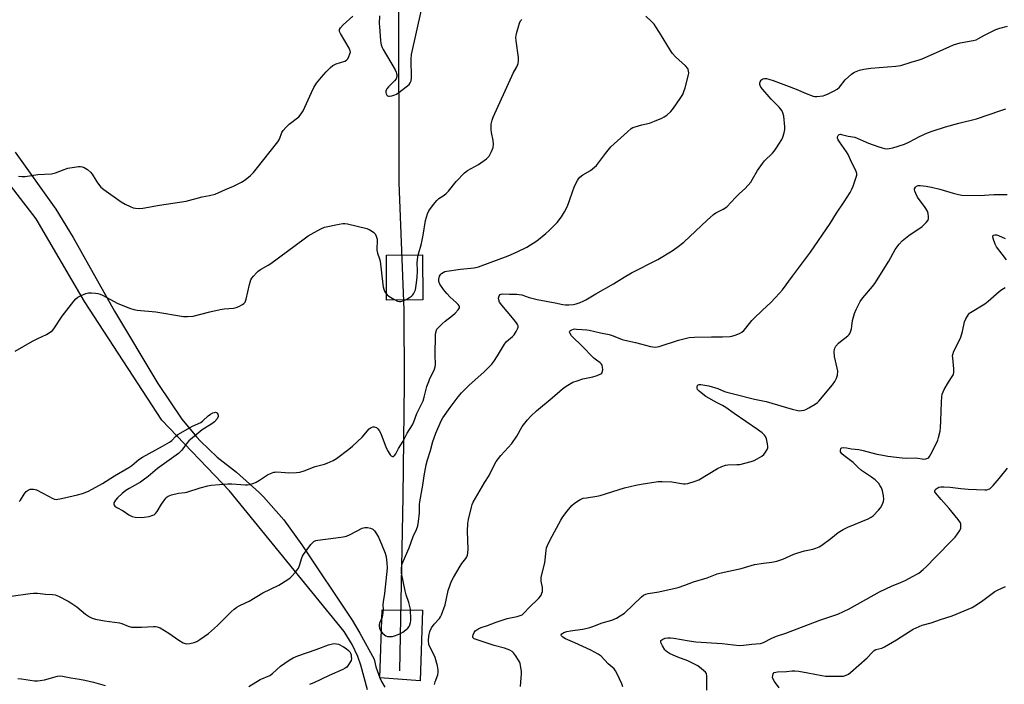
# Model space of a CAD drawing. Units: inches. Extents: x 1273767 to 1279767, y 557450 to 561450.
# Drawn here: x 1278908 to 1279344, y 557694 to 557988 of the extents above; entities that cross this region are included whole.
import ezdxf

# ---------------------------------------------------------------- set-up
doc = ezdxf.new("R2010")
doc.units = ezdxf.units.IN
doc.header["$MEASUREMENT"] = 0
for name, color, linetype in [('CULTRL-Pad', 6, 'Continuous'), ('HYDRO-Single Line Stream', 4, 'Continuous'), ('TRANS-Road', 130, 'Continuous'), ('Undefined', 1, 'Continuous')]:
    doc.layers.add(name, color=color, linetype=linetype)

msp = doc.modelspace()

# ---------------------------------------------------------------- linework, layer by layer
at = {"layer": 'CULTRL-Pad'}
for points in [[(1279086.54, 557864.11), (1279070.5, 557864.01), (1279070.39, 557883.92), (1279086.43, 557884.01)], [(1279086.41, 557726.82), (1279085.35, 557695.56), (1279067.56, 557696.87), (1279068.51, 557726.94)]]:
    msp.add_lwpolyline(points, close=True, dxfattribs=at)
at = {"layer": 'HYDRO-Single Line Stream'}
msp.add_lwpolyline([(1279076.31, 557700.04), (1279077.77, 557777.18), (1279078.42, 557827.16), (1279078.29, 557859.7), (1279076.11, 557915.85), (1279075.98, 557995.17), (1279076.27, 558026.28), (1279077.22, 558046.03), (1279079.61, 558070.04), (1279079.66, 558077.09), (1279079.03, 558082.17), (1279074.08, 558096.43), (1279072.96, 558102.33), (1279072.43, 558109.44), (1279072.62, 558136.61), (1279069.57, 558176.8)], dxfattribs=at)
at = {"layer": 'TRANS-Road'}
for points in [[(1278906.24, 557929.46), (1278924.24, 557904.14), (1278931.8, 557891.67), (1278950.19, 557859.06), (1278969.37, 557827.04), (1278979.96, 557811.33), (1278986.43, 557803.43), (1278988.14, 557801.59), (1278995.53, 557794.53), (1279004.1, 557787.88), (1279014.2, 557778.83), (1279016.07, 557776.95), (1279025.04, 557766.79), (1279032.98, 557755.79), (1279055.24, 557722.42), (1279058.6, 557716.7), (1279065, 557705.17), (1279065.76, 557701.77), (1279066.86, 557698.46), (1279067.56, 557696.87), (1279068.27, 557695.28), (1279069.65, 557692.78)], [(1279062.06, 557691.59), (1279059.15, 557702.45), (1279057.72, 557706.32), (1279055.22, 557711.66), (1279051.72, 557717.46), (1279001.02, 557779.68), (1278971.09, 557810.88), (1278936.93, 557863.38), (1278915.55, 557899.98), (1278895.59, 557925.62)]]:
    msp.add_lwpolyline(points, dxfattribs=at)
at = {"layer": 'Undefined'}
for points, elevation in [([(1279067.34, 557989.75), (1279067.24, 557986.32), (1279067.29, 557984.82), (1279067.73, 557978.84), (1279067.89, 557977.66), (1279068.1, 557976.82), (1279068.48, 557975.73), (1279068.96, 557974.75), (1279074.22, 557965.84), (1279074.76, 557964.79), (1279074.94, 557964.24), (1279075, 557963.71), (1279074.96, 557962.89), (1279074.67, 557961.86), (1279074.02, 557960.95), (1279071.32, 557958.25), (1279070.57, 557957.38), (1279070.31, 557956.9), (1279070.2, 557956.45), (1279070.19, 557955.75), (1279070.3, 557955.23), (1279070.61, 557954.61), (1279070.89, 557954.31), (1279071.27, 557954.14), (1279071.74, 557954.12), (1279072.81, 557954.3), (1279074.16, 557954.72), (1279074.92, 557955.08), (1279075.88, 557955.75), (1279080.43, 557959.41), (1279080.96, 557960.05), (1279081.32, 557960.97), (1279081.44, 557962.33), (1279081.34, 557970.55), (1279081.45, 557972.58), (1279086, 557992.38)], 622), ([(1278906.19, 557841.45), (1278913.92, 557845.8), (1278916.19, 557846.95), (1278920.14, 557848.76), (1278922.06, 557850.02), (1278922.72, 557850.57), (1278923.29, 557851.21), (1278926.99, 557856.93), (1278932.13, 557863.45), (1278933.09, 557864.56), (1278934, 557865.28), (1278935.33, 557865.95), (1278937.53, 557866.88), (1278938.64, 557867.12), (1278940.03, 557867.17), (1278941.7, 557867.1), (1278942.77, 557866.92), (1278943.81, 557866.62), (1278945.12, 557866.01), (1278951.29, 557862.55), (1278956.77, 557860.44), (1278958.72, 557859.81), (1278960.17, 557859.58), (1278968.41, 557858.73), (1278980.7, 557856.7), (1278982.44, 557856.67), (1278985.01, 557856.93), (1278992.28, 557858.85), (1278996.92, 557859.89), (1278998.67, 557860.14), (1279002.77, 557860.42), (1279003.9, 557860.65), (1279005.21, 557861.21), (1279006.73, 557861.99), (1279007.42, 557862.44), (1279007.94, 557863.03), (1279008.4, 557864.33), (1279009.85, 557870.84), (1279010.48, 557872.97), (1279010.89, 557873.69), (1279011.59, 557874.58), (1279012.92, 557876.07), (1279013.74, 557876.84), (1279014.67, 557877.46), (1279018.11, 557879.37), (1279019.32, 557880.14), (1279033.98, 557891.13), (1279035.86, 557892.44), (1279037.08, 557893.2), (1279041.44, 557895.49), (1279043.03, 557896.17), (1279049.45, 557897.56), (1279051.21, 557897.87), (1279052.08, 557897.88), (1279053.25, 557897.69), (1279061.69, 557895.61), (1279062.73, 557895.16), (1279064.19, 557894.33), (1279064.86, 557893.85), (1279065.41, 557893.25), (1279065.95, 557892.3), (1279066.3, 557890.95), (1279066.37, 557889.8), (1279066.2, 557887.13), (1279066.24, 557886.05), (1279066.52, 557884.76), (1279067.38, 557882.29), (1279067.69, 557881.18), (1279068.78, 557870.87), (1279068.96, 557869.79), (1279069.26, 557868.75), (1279069.6, 557868), (1279070.17, 557867.06), (1279070.81, 557866.3), (1279071.45, 557865.77), (1279073.76, 557864.39), (1279075.33, 557863.57), (1279076.14, 557863.32), (1279076.86, 557863.34), (1279077.9, 557863.67), (1279079.44, 557864.39), (1279080.66, 557865.08), (1279081.56, 557865.7), (1279082.14, 557866.25), (1279082.45, 557866.72), (1279083.21, 557868.58), (1279083.6, 557870.52), (1279084.03, 557874.01), (1279084.1, 557876.91), (1279083.96, 557880.42), (1279084.28, 557883.13), (1279084.55, 557884.49), (1279085.48, 557887.36), (1279085.88, 557889.03), (1279086.62, 557892.68), (1279087.71, 557899.12), (1279088.58, 557902.17), (1279089.2, 557903.46), (1279091.25, 557906.27), (1279092.7, 557908.08), (1279093.54, 557908.85), (1279095.99, 557910.42), (1279096.9, 557911.14), (1279097.85, 557912.21), (1279101.29, 557916.48), (1279104.91, 557920.2), (1279105.55, 557920.77), (1279106.26, 557921.28), (1279111.19, 557923.96), (1279114.65, 557926.49), (1279115.3, 557927.04), (1279115.85, 557927.67), (1279116.91, 557929.68), (1279117.64, 557931.52), (1279117.8, 557932.9), (1279117.67, 557934.59), (1279116.89, 557938.07), (1279116.71, 557939.23), (1279116.7, 557940.39), (1279116.81, 557941.85), (1279117.13, 557943.57), (1279117.67, 557944.92), (1279125.82, 557962.98), (1279126.47, 557964.29), (1279128.12, 557967.15), (1279128.44, 557967.86), (1279128.67, 557968.62), (1279128.81, 557969.76), (1279128.79, 557971.23), (1279127.83, 557978.67), (1279127.73, 557980.15), (1279127.81, 557981.02), (1279127.99, 557981.87), (1279129.23, 557986.4), (1279129.7, 557987.43), (1279130.26, 557988.08)], 624), ([(1278907.72, 557918.77), (1278909.18, 557918.63), (1278910.66, 557918.61), (1278916.26, 557919.48), (1278922.24, 557919.78), (1278924.11, 557920.27), (1278927.81, 557921.74), (1278929.49, 557922.26), (1278934.2, 557923.11), (1278935.07, 557923.14), (1278935.88, 557922.95), (1278936.66, 557922.58), (1278938.18, 557921.68), (1278939.57, 557920.63), (1278940.24, 557919.73), (1278941.82, 557917), (1278942.64, 557915.8), (1278944.12, 557913.98), (1278945.44, 557912.83), (1278953.16, 557907.48), (1278954.9, 557906.4), (1278957.02, 557905.37), (1278958.37, 557904.82), (1278959.48, 557904.59), (1278961.18, 557904.48), (1278962.61, 557904.62), (1278970.07, 557905.96), (1278981.83, 557907.7), (1278988.94, 557909.69), (1278992.23, 557910.29), (1278994.68, 557910.9), (1278996.03, 557911.38), (1278999.26, 557912.93), (1279002.81, 557914.4), (1279006.27, 557916.09), (1279007.97, 557917.17), (1279010.29, 557919.14), (1279011.65, 557920.48), (1279012.81, 557921.83), (1279022.4, 557933.92), (1279023.13, 557935.14), (1279024.11, 557938.07), (1279024.72, 557939.06), (1279025.92, 557940.36), (1279027.44, 557941.79), (1279031.63, 557945.02), (1279032.73, 557946.29), (1279033.61, 557947.72), (1279037.24, 557955.75), (1279038.38, 557958.07), (1279039.55, 557959.98), (1279041.71, 557962.65), (1279043.81, 557964.99), (1279045.64, 557966.81), (1279046.73, 557967.72), (1279048.24, 557968.48), (1279052.07, 557969.72), (1279052.77, 557970.13), (1279053.29, 557970.76), (1279053.83, 557971.78), (1279054.28, 557972.85), (1279054.48, 557973.65), (1279054.44, 557974.18), (1279053.88, 557975.46), (1279050.06, 557981.83), (1279049.7, 557982.84), (1279049.72, 557983.61), (1279050.11, 557984.33), (1279051.29, 557985.66), (1279055.6, 557989.56)], 622), ([(1279212.13, 557691.5), (1279212.21, 557697.71), (1279211.99, 557698.79), (1279211.54, 557699.44), (1279209.84, 557700.95), (1279208.22, 557702.15), (1279206.1, 557703.28), (1279203.67, 557704.46), (1279199.29, 557706.02), (1279197.19, 557706.93), (1279195.66, 557707.69), (1279194.71, 557708.32), (1279194.06, 557708.88), (1279193.64, 557709.35), (1279192.56, 557711.06), (1279191.84, 557712.53), (1279191.75, 557712.98), (1279191.87, 557713.36), (1279192.2, 557713.69), (1279192.64, 557713.97), (1279193.7, 557714.4), (1279194.88, 557714.6), (1279196.08, 557714.65), (1279197.56, 557714.48), (1279204.27, 557713.24), (1279207.21, 557712.86), (1279218.92, 557712.07), (1279226.46, 557711.27), (1279228.42, 557711.29), (1279232.06, 557711.81), (1279235.95, 557712.16), (1279237.26, 557712.54), (1279240.87, 557714.43), (1279242.91, 557715.3), (1279247.09, 557716.67), (1279262.12, 557722.44), (1279270.15, 557725.09), (1279275.14, 557727.35), (1279288.57, 557734.98), (1279294.17, 557737.62), (1279297.54, 557738.95), (1279300.11, 557740.13), (1279303.16, 557741.67), (1279305.9, 557743.25), (1279307.88, 557744.81), (1279309.33, 557746.15), (1279313.08, 557750.07), (1279321.17, 557758.26), (1279321.94, 557759.12), (1279323.02, 557760.54), (1279324.03, 557762), (1279324.47, 557763.04), (1279324.55, 557764.45), (1279324.46, 557765), (1279324.28, 557765.53), (1279323.3, 557766.99), (1279319.26, 557771.87), (1279315.75, 557775.79), (1279313.28, 557778.72), (1279313.03, 557779.17), (1279312.95, 557779.59), (1279313.1, 557779.99), (1279313.62, 557780.54), (1279314.3, 557780.99), (1279314.8, 557781.19), (1279315.6, 557781.32), (1279316.98, 557781.38), (1279319.82, 557781.21), (1279324.52, 557780.67), (1279327.77, 557780.41), (1279335.07, 557780.1), (1279335.93, 557780.12), (1279336.75, 557780.3), (1279337.26, 557780.54), (1279337.71, 557780.87), (1279338.72, 557781.92), (1279341.42, 557785.04), (1279345.07, 557789.69)], 636), ([(1279244.09, 557692.47), (1279242.08, 557695.34), (1279241.37, 557696.57), (1279241.22, 557697.08), (1279241.28, 557697.86), (1279241.55, 557698.61), (1279242, 557699.19), (1279242.66, 557699.47), (1279243.45, 557699.59), (1279247.34, 557699.67), (1279249.95, 557699.95), (1279251.02, 557699.98), (1279252.78, 557699.78), (1279256.86, 557699.11), (1279262.98, 557697.87), (1279264.65, 557697.64), (1279271.79, 557697.63), (1279272.64, 557697.71), (1279273.75, 557698.01), (1279274.76, 557698.53), (1279275.68, 557699.26), (1279283.02, 557705.81), (1279285.4, 557708.27), (1279286.23, 557708.97), (1279286.94, 557709.36), (1279289.54, 557710.01), (1279290.8, 557710.58), (1279296.03, 557713.76), (1279302.21, 557717.72), (1279303.48, 557718.44), (1279307.46, 557720.22), (1279311.44, 557721.24), (1279315.54, 557722.75), (1279320.63, 557724.31), (1279329.45, 557728.02), (1279330.74, 557728.73), (1279333.69, 557730.72), (1279339.51, 557735.04), (1279341.05, 557735.88), (1279344.25, 557737.36)], 638)]:
    msp.add_lwpolyline(points, dxfattribs=dict(at, elevation=elevation))
for points in [[(1278908.05, 557774.87, 626), (1278908.58, 557775.5, 626), (1278910.26, 557778.21, 626), (1278911.11, 557779.34, 626), (1278911.94, 557779.96, 626), (1278912.91, 557780.3, 626), (1278914.28, 557780.33, 626), (1278915.09, 557780.21, 626), (1278915.63, 557780.03, 626), (1278918.5, 557778.61, 626), (1278922.81, 557776.26, 626), (1278923.58, 557775.95, 626), (1278924.4, 557775.85, 626), (1278926.68, 557776.15, 626), (1278933.73, 557777.79, 626), (1278935.95, 557778.48, 626), (1278938.64, 557779.51, 626), (1278944.78, 557782.83, 626), (1278950.16, 557786.28, 626), (1278956.45, 557789.86, 626), (1278957.78, 557790.83, 626), (1278960.92, 557793.43, 626), (1278962.53, 557794.52, 626), (1278971.42, 557799.36, 626), (1278974.43, 557801.1, 626), (1278975.5, 557801.9, 626), (1278977.09, 557803.63, 626), (1278978.11, 557804.46, 626), (1278984.7, 557808.21, 626), (1278988.29, 557809.86, 626), (1278989.22, 557810.53, 626), (1278991.64, 557812.77, 626), (1278992.59, 557813.5, 626), (1278993.62, 557814.04, 626), (1278994.39, 557814.32, 626), (1278994.86, 557814.38, 626), (1278995.27, 557814.24, 626), (1278995.59, 557813.92, 626), (1278995.84, 557813.49, 626), (1278995.98, 557813.02, 626), (1278995.95, 557812.52, 626), (1278995.49, 557811.53, 626), (1278994.42, 557810.14, 626), (1278993.25, 557809.23, 626), (1278988.92, 557806.56, 626), (1278983.7, 557802.36, 626), (1278983.07, 557801.77, 626), (1278982.31, 557800.89, 626), (1278980, 557797.67, 626), (1278978.4, 557796.07, 626), (1278969.19, 557789.43, 626), (1278964.98, 557785.91, 626), (1278962.86, 557784.28, 626), (1278961.63, 557783.51, 626), (1278956.6, 557780.68, 626), (1278955.16, 557779.76, 626), (1278953.47, 557778.36, 626), (1278951.48, 557776.49, 626), (1278950.52, 557775.47, 626), (1278950.09, 557774.77, 626), (1278949.92, 557774.25, 626), (1278949.86, 557773.73, 626), (1278949.95, 557773.27, 626), (1278950.24, 557772.89, 626), (1278951.16, 557772.29, 626), (1278954.03, 557770.77, 626), (1278956.51, 557769.03, 626), (1278957.94, 557768.3, 626), (1278959.28, 557767.97, 626), (1278961.87, 557767.81, 626), (1278963.29, 557767.92, 626), (1278965.52, 557768.33, 626), (1278967.13, 557768.79, 626), (1278967.62, 557769.06, 626), (1278968.29, 557769.59, 626), (1278969.01, 557770.46, 626), (1278970.97, 557773.68, 626), (1278972.89, 557776.33, 626), (1278973.49, 557776.96, 626), (1278973.95, 557777.27, 626), (1278975.29, 557777.78, 626), (1278978.42, 557778.56, 626), (1278981.24, 557778.81, 626), (1278982.09, 557778.98, 626), (1278988.02, 557780.93, 626), (1278991.48, 557781.86, 626), (1278992.94, 557782.15, 626), (1279000.33, 557782.7, 626), (1279002.04, 557782.65, 626), (1279008.12, 557782.28, 626), (1279008.99, 557782.3, 626), (1279009.85, 557782.44, 626), (1279011.81, 557782.97, 626), (1279012.87, 557783.4, 626), (1279014.3, 557784.28, 626), (1279017.81, 557786.7, 626), (1279019.15, 557787.32, 626), (1279020.55, 557787.8, 626), (1279021.12, 557787.92, 626), (1279021.97, 557787.95, 626), (1279025.68, 557787.67, 626), (1279027.13, 557787.64, 626), (1279030.63, 557787.7, 626), (1279032.07, 557787.83, 626), (1279033.97, 557788.4, 626), (1279038.93, 557790.32, 626), (1279043.08, 557791.47, 626), (1279044.17, 557791.83, 626), (1279046.83, 557793.05, 626), (1279048.36, 557793.9, 626), (1279053.78, 557798.06, 626), (1279055.35, 557799.39, 626), (1279059.66, 557803.37, 626), (1279062.85, 557807.02, 626), (1279063.69, 557807.65, 626), (1279064.37, 557807.94, 626), (1279065.07, 557807.95, 626), (1279065.96, 557807.58, 626), (1279066.56, 557807.09, 626), (1279067.23, 557806.26, 626), (1279067.76, 557805.28, 626), (1279068.42, 557803.73, 626), (1279070.26, 557798.67, 626), (1279071.12, 557797.03, 626), (1279072.03, 557795.59, 626), (1279072.52, 557795.05, 626), (1279073.11, 557794.79, 626), (1279073.52, 557794.84, 626), (1279074.04, 557795.22, 626), (1279074.61, 557796.02, 626), (1279075.77, 557798.34, 626), (1279077.79, 557801.62, 626), (1279079.53, 557805.09, 626), (1279081.91, 557808.84, 626), (1279082.61, 557810.12, 626), (1279083.9, 557813.79, 626), (1279086.13, 557818.22, 626), (1279086.67, 557819.46, 626), (1279087.15, 557821.09, 626), (1279088.35, 557825.81, 626), (1279089.11, 557828, 626), (1279089.69, 557829.32, 626), (1279091.27, 557832.36, 626), (1279091.72, 557833.4, 626), (1279091.97, 557834.4, 626), (1279092.07, 557835.52, 626), (1279092.04, 557839.61, 626), (1279092.15, 557848.54, 626), (1279092.26, 557849.68, 626), (1279092.54, 557850.62, 626), (1279092.75, 557851.06, 626), (1279093.26, 557851.73, 626), (1279095.13, 557853.54, 626), (1279096.44, 557854.69, 626), (1279099.67, 557857.18, 626), (1279100.76, 557858.18, 626), (1279102.18, 557859.69, 626), (1279102.5, 557860.14, 626), (1279102.69, 557860.6, 626), (1279102.69, 557860.99, 626), (1279102.58, 557861.38, 626), (1279102.13, 557862.04, 626), (1279101.31, 557862.86, 626), (1279098.63, 557865.23, 626), (1279097.08, 557866.86, 626), (1279095.65, 557868.61, 626), (1279094.08, 557870.96, 626), (1279093.61, 557872.17, 626), (1279093.55, 557873.18, 626), (1279093.92, 557874.5, 626), (1279094.46, 557875.44, 626), (1279094.84, 557875.8, 626), (1279095.52, 557876.24, 626), (1279096.27, 557876.57, 626), (1279097.11, 557876.79, 626), (1279103.15, 557877.72, 626), (1279109.23, 557878.27, 626), (1279111.22, 557878.76, 626), (1279124.24, 557883.61, 626), (1279127.95, 557885.13, 626), (1279132.48, 557887.37, 626), (1279136.93, 557890.23, 626), (1279140.88, 557893.36, 626), (1279142.44, 557894.71, 626), (1279145.91, 557898.24, 626), (1279147.89, 557900.74, 626), (1279149.18, 557902.97, 626), (1279150.45, 557905.55, 626), (1279153.57, 557914.35, 626), (1279154.94, 557916.9, 626), (1279155.41, 557917.63, 626), (1279155.96, 557918.29, 626), (1279157.34, 557919.36, 626), (1279160.62, 557921.37, 626), (1279163.29, 557923.57, 626), (1279164.26, 557924.64, 626), (1279167.34, 557928.86, 626), (1279169.71, 557931.82, 626), (1279177.01, 557938.47, 626), (1279178.69, 557939.86, 626), (1279179.39, 557940.27, 626), (1279180.49, 557940.68, 626), (1279183.34, 557941.48, 626), (1279186.84, 557942.29, 626), (1279189.05, 557943.07, 626), (1279192.25, 557944.44, 626), (1279193.25, 557945.01, 626), (1279194.42, 557945.83, 626), (1279196.16, 557947.44, 626), (1279197.43, 557948.86, 626), (1279200.4, 557953.17, 626), (1279201.46, 557954.89, 626), (1279202.02, 557956.22, 626), (1279202.57, 557957.86, 626), (1279204.01, 557963.64, 626), (1279204.12, 557964.51, 626), (1279204.09, 557965.26, 626), (1279203.92, 557965.98, 626), (1279203.71, 557966.42, 626), (1279202.73, 557967.56, 626), (1279198.29, 557971.57, 626), (1279196.99, 557973, 626), (1279196.07, 557974.36, 626), (1279191.2, 557982.34, 626), (1279189.65, 557984.79, 626), (1279188.81, 557985.96, 626), (1279187.79, 557987.04, 626), (1279185.19, 557989.49, 626)], [(1278904.37, 557733.04, 628), (1278912.79, 557734.25, 628), (1278914.26, 557734.37, 628), (1278916.04, 557734.28, 628), (1278919.61, 557733.87, 628), (1278922.78, 557733.75, 628), (1278923.89, 557733.6, 628), (1278925.44, 557732.96, 628), (1278929.68, 557730.76, 628), (1278930.87, 557730.05, 628), (1278933.42, 557728.33, 628), (1278937.35, 557725, 628), (1278939.03, 557723.93, 628), (1278940.3, 557723.3, 628), (1278941.7, 557722.92, 628), (1278945.73, 557722.18, 628), (1278952.34, 557721.23, 628), (1278953.39, 557720.9, 628), (1278956.26, 557719.72, 628), (1278957.68, 557719.35, 628), (1278959.13, 557719.3, 628), (1278962.06, 557719.35, 628), (1278967.36, 557719.64, 628), (1278968.24, 557719.61, 628), (1278969.01, 557719.46, 628), (1278970.28, 557718.98, 628), (1278972.23, 557717.85, 628), (1278974.17, 557716.62, 628), (1278978.55, 557713.58, 628), (1278980.58, 557712.39, 628), (1278981.37, 557712.05, 628), (1278982.07, 557711.9, 628), (1278983.47, 557712.02, 628), (1278985.43, 557712.5, 628), (1278986.5, 557712.92, 628), (1278987.96, 557713.84, 628), (1278991.73, 557716.52, 628), (1278995.65, 557720.01, 628), (1279001.68, 557726.14, 628), (1279003.02, 557727.29, 628), (1279004.2, 557728.16, 628), (1279005.22, 557728.72, 628), (1279008.15, 557730.05, 628), (1279009.69, 557730.86, 628), (1279015.7, 557734.54, 628), (1279022.86, 557737.91, 628), (1279026.84, 557740.42, 628), (1279027.79, 557741.1, 628), (1279028.61, 557741.9, 628), (1279030.14, 557743.65, 628), (1279031.05, 557744.77, 628), (1279031.51, 557745.48, 628), (1279031.95, 557746.56, 628), (1279032.97, 557749.96, 628), (1279033.3, 557750.73, 628), (1279033.73, 557751.48, 628), (1279036.94, 557755.81, 628), (1279037.73, 557756.68, 628), (1279038.33, 557757.14, 628), (1279039.22, 557757.59, 628), (1279040.07, 557757.81, 628), (1279048.05, 557758.76, 628), (1279051.29, 557759.28, 628), (1279052.74, 557759.59, 628), (1279054.34, 557760.25, 628), (1279059.73, 557763.05, 628), (1279060.86, 557763.38, 628), (1279061.98, 557763.36, 628), (1279063.36, 557763.1, 628), (1279064.37, 557762.69, 628), (1279065.13, 557761.96, 628), (1279066.09, 557760.6, 628), (1279066.94, 557759.13, 628), (1279068.29, 557756.05, 628), (1279069.82, 557752, 628), (1279070.32, 557750.37, 628), (1279070.66, 557747.77, 628), (1279070.71, 557745.43, 628), (1279069.5, 557734.19, 628), (1279068.97, 557730.54, 628), (1279068.89, 557729.14, 628), (1279068.96, 557726.97, 628), (1279068.9, 557725.86, 628), (1279068.51, 557723.67, 628), (1279067.33, 557721.11, 628), (1279067.16, 557720.39, 628), (1279067.14, 557719.88, 628), (1279067.4, 557718.86, 628), (1279068.01, 557717.54, 628), (1279068.69, 557716.64, 628), (1279069.51, 557715.9, 628), (1279070.18, 557715.46, 628), (1279070.93, 557715.22, 628), (1279072, 557715.13, 628), (1279073.08, 557715.22, 628), (1279074.46, 557715.65, 628), (1279076.62, 557716.58, 628), (1279077.63, 557717.15, 628), (1279079.06, 557718.18, 628), (1279079.93, 557718.92, 628), (1279080.43, 557719.58, 628), (1279080.76, 557720.31, 628), (1279081.05, 557721.38, 628), (1279081.15, 557722.24, 628), (1279081.17, 557723.72, 628), (1279081.12, 557726.1, 628), (1279081, 557727.28, 628), (1279080.39, 557730.19, 628), (1279079.18, 557733.59, 628), (1279078.76, 557735.33, 628), (1279077.16, 557743.22, 628), (1279077.03, 557744.4, 628), (1279077.13, 557745.55, 628), (1279077.45, 557747.28, 628), (1279077.78, 557748.4, 628), (1279080.47, 557754.34, 628), (1279082.26, 557759.48, 628), (1279083.66, 557762.5, 628), (1279084.27, 557764.2, 628), (1279084.6, 557766.07, 628), (1279085, 557769.92, 628), (1279085.1, 557771.41, 628), (1279085.11, 557773.55, 628), (1279085.22, 557774.69, 628), (1279086.47, 557782.11, 628), (1279087.07, 557786.29, 628), (1279087.96, 557791.04, 628), (1279088.52, 557793.33, 628), (1279089.93, 557797.52, 628), (1279090.94, 557801.37, 628), (1279092.29, 557805.09, 628), (1279094.68, 557810.57, 628), (1279095.35, 557811.87, 628), (1279098.58, 557816.5, 628), (1279102.17, 557821.17, 628), (1279103.67, 557822.97, 628), (1279106.89, 557826.23, 628), (1279113.67, 557832.29, 628), (1279117.03, 557835.7, 628), (1279117.9, 557836.88, 628), (1279119.48, 557839.37, 628), (1279122.58, 557844.52, 628), (1279123.5, 557845.61, 628), (1279126.12, 557847.82, 628), (1279126.93, 557848.61, 628), (1279127.87, 557850.04, 628), (1279128.59, 557851.55, 628), (1279128.71, 557852.05, 628), (1279128.68, 557852.53, 628), (1279128.36, 557853.23, 628), (1279127.91, 557853.92, 628), (1279126.19, 557856.18, 628), (1279121.4, 557861.69, 628), (1279120.44, 557863.09, 628), (1279120.1, 557864.03, 628), (1279120.06, 557864.85, 628), (1279120.26, 557865.89, 628), (1279120.68, 557866.46, 628), (1279121.12, 557866.67, 628), (1279121.92, 557866.79, 628), (1279124.84, 557866.64, 628), (1279128.09, 557866.63, 628), (1279129.2, 557866.5, 628), (1279130.29, 557866.24, 628), (1279133.63, 557865.09, 628), (1279137.17, 557864.19, 628), (1279145.02, 557862.8, 628), (1279148.46, 557862.08, 628), (1279149.65, 557861.92, 628), (1279151.12, 557861.87, 628), (1279153.17, 557862.05, 628), (1279154.28, 557862.29, 628), (1279156.11, 557862.94, 628), (1279157.38, 557863.48, 628), (1279158.55, 557864.09, 628), (1279163.02, 557866.74, 628), (1279170.83, 557871.16, 628), (1279175.52, 557874.14, 628), (1279178.86, 557876.06, 628), (1279190.45, 557881.92, 628), (1279196.84, 557885.72, 628), (1279198.89, 557887.18, 628), (1279201.9, 557889.67, 628), (1279207.16, 557894.49, 628), (1279212.25, 557899.39, 628), (1279215.11, 557901.9, 628), (1279216.07, 557902.56, 628), (1279219.41, 557904.22, 628), (1279221.01, 557905.23, 628), (1279224.79, 557909.32, 628), (1279226.62, 557911.11, 628), (1279229.05, 557913.27, 628), (1279231.61, 557916.18, 628), (1279232.4, 557917.41, 628), (1279234.53, 557921.25, 628), (1279236.7, 557924.45, 628), (1279237.64, 557925.56, 628), (1279241.17, 557929.01, 628), (1279241.94, 557929.9, 628), (1279242.61, 557930.84, 628), (1279245.25, 557934.97, 628), (1279245.71, 557936.05, 628), (1279246.33, 557938.03, 628), (1279246.66, 557939.45, 628), (1279246.7, 557940.62, 628), (1279246.15, 557945.38, 628), (1279245.82, 557946.8, 628), (1279245.28, 557947.78, 628), (1279244.08, 557949.37, 628), (1279240.53, 557952.88, 628), (1279236.06, 557958.16, 628), (1279235.71, 557958.85, 628), (1279235.56, 557959.33, 628), (1279235.56, 557960.05, 628), (1279235.75, 557960.53, 628), (1279236.18, 557961.2, 628), (1279236.54, 557961.57, 628), (1279236.96, 557961.84, 628), (1279237.66, 557962.02, 628), (1279238.49, 557961.99, 628), (1279239.6, 557961.76, 628), (1279241.46, 557961.16, 628), (1279247.38, 557958.87, 628), (1279251.67, 557957.31, 628), (1279256.13, 557955.33, 628), (1279259.13, 557954.19, 628), (1279259.97, 557954, 628), (1279260.79, 557953.99, 628), (1279263.57, 557954.38, 628), (1279264.39, 557954.61, 628), (1279265.49, 557955.07, 628), (1279268.46, 557956.48, 628), (1279269.75, 557957.2, 628), (1279270.77, 557958.13, 628), (1279273.4, 557961.35, 628), (1279276.09, 557963.9, 628), (1279276.76, 557964.42, 628), (1279277.48, 557964.84, 628), (1279279.61, 557965.63, 628), (1279281.53, 557966.14, 628), (1279284.64, 557966.56, 628), (1279295.69, 557967.38, 628), (1279296.83, 557967.52, 628), (1279298.02, 557967.8, 628), (1279302.51, 557969.26, 628), (1279306.07, 557970.21, 628), (1279307.42, 557970.65, 628), (1279313.8, 557973.42, 628), (1279319.62, 557976.2, 628), (1279321.22, 557976.86, 628), (1279324.23, 557977.71, 628), (1279330, 557978.8, 628), (1279331.31, 557979.16, 628), (1279332.27, 557979.62, 628), (1279334.95, 557981.15, 628), (1279340.03, 557983.66, 628), (1279341.69, 557984.25, 628), (1279345.09, 557985.17, 628)], [(1279091.73, 557693.95, 630), (1279091.96, 557695.09, 630), (1279093.18, 557698.21, 630), (1279093.36, 557699.34, 630), (1279093.37, 557700.49, 630), (1279093.05, 557702.22, 630), (1279091.91, 557705.92, 630), (1279091.33, 557707.25, 630), (1279089.6, 557710.6, 630), (1279089.2, 557711.68, 630), (1279088.97, 557713.41, 630), (1279089.15, 557715.27, 630), (1279089.68, 557717.45, 630), (1279090.37, 557719.05, 630), (1279091.61, 557720.69, 630), (1279093.92, 557723.19, 630), (1279094.37, 557723.93, 630), (1279094.73, 557724.74, 630), (1279096.41, 557729.2, 630), (1279097.8, 557735.54, 630), (1279098.58, 557738.07, 630), (1279099.2, 557739.71, 630), (1279100.03, 557741.24, 630), (1279103.01, 557746.22, 630), (1279103.82, 557747.44, 630), (1279105.53, 557749.75, 630), (1279105.95, 557750.44, 630), (1279106.25, 557751.12, 630), (1279106.48, 557752.14, 630), (1279106.56, 557753.84, 630), (1279106.31, 557761.76, 630), (1279106.45, 557765.19, 630), (1279106.75, 557766.92, 630), (1279107.98, 557772.42, 630), (1279108.33, 557773.55, 630), (1279108.81, 557774.62, 630), (1279113.96, 557783.49, 630), (1279115.82, 557786.46, 630), (1279118.34, 557791.58, 630), (1279118.91, 557792.55, 630), (1279121.07, 557795.21, 630), (1279125.94, 557800.5, 630), (1279128.12, 557803.81, 630), (1279130.51, 557808, 630), (1279132.88, 557811.09, 630), (1279134.25, 557812.66, 630), (1279136.81, 557815.02, 630), (1279143.66, 557820.68, 630), (1279148.31, 557824.69, 630), (1279149.45, 557825.58, 630), (1279150.65, 557826.34, 630), (1279152.86, 557827.61, 630), (1279154.73, 557828.34, 630), (1279157.23, 557829.09, 630), (1279161.71, 557830.04, 630), (1279163.65, 557830.69, 630), (1279165.21, 557831.39, 630), (1279165.63, 557831.7, 630), (1279165.91, 557832.11, 630), (1279166.1, 557833.19, 630), (1279166.06, 557834.35, 630), (1279165.85, 557835.16, 630), (1279165.55, 557835.6, 630), (1279164.95, 557836.17, 630), (1279163.32, 557837.37, 630), (1279162.22, 557838.3, 630), (1279156.73, 557843.92, 630), (1279152.83, 557847.51, 630), (1279152.27, 557848.2, 630), (1279151.66, 557849.17, 630), (1279151.43, 557849.85, 630), (1279151.53, 557850.22, 630), (1279151.82, 557850.51, 630), (1279152.46, 557850.87, 630), (1279153.19, 557851.12, 630), (1279153.72, 557851.2, 630), (1279154.55, 557851.18, 630), (1279157.07, 557850.9, 630), (1279159.05, 557850.82, 630), (1279160.14, 557850.67, 630), (1279165.12, 557849.49, 630), (1279168.97, 557848.74, 630), (1279170.65, 557848.16, 630), (1279174.75, 557846.55, 630), (1279175.82, 557846.22, 630), (1279180.66, 557845.27, 630), (1279187.28, 557843.52, 630), (1279189.32, 557843.21, 630), (1279190.15, 557843.29, 630), (1279190.99, 557843.5, 630), (1279199.63, 557846.32, 630), (1279204.31, 557847.36, 630), (1279206.64, 557847.56, 630), (1279214.27, 557847.7, 630), (1279219.01, 557847.7, 630), (1279222.4, 557847.85, 630), (1279223.24, 557848, 630), (1279224.65, 557848.47, 630), (1279226.6, 557849.26, 630), (1279227.64, 557849.82, 630), (1279228.48, 557850.54, 630), (1279229.44, 557851.58, 630), (1279232.11, 557854.91, 630), (1279232.9, 557855.78, 630), (1279236.73, 557859.58, 630), (1279240.44, 557862.91, 630), (1279244.28, 557867.02, 630), (1279245.63, 557868.57, 630), (1279250.01, 557874.57, 630), (1279258.06, 557885.23, 630), (1279266.74, 557897.84, 630), (1279269.47, 557902.4, 630), (1279272.92, 557907.37, 630), (1279275.49, 557911.5, 630), (1279276.34, 557913.02, 630), (1279276.89, 557914.4, 630), (1279278.26, 557918.34, 630), (1279278.46, 557919.18, 630), (1279278.46, 557919.99, 630), (1279277.99, 557921.29, 630), (1279276.34, 557924.64, 630), (1279274.68, 557928.35, 630), (1279273.93, 557929.52, 630), (1279270.79, 557933.96, 630), (1279270.21, 557934.92, 630), (1279269.97, 557935.66, 630), (1279270.01, 557936.14, 630), (1279270.29, 557936.81, 630), (1279270.75, 557937.26, 630), (1279271.2, 557937.33, 630), (1279271.7, 557937.27, 630), (1279274.73, 557936.45, 630), (1279277.58, 557935.99, 630), (1279283.6, 557933.41, 630), (1279288.29, 557931.76, 630), (1279289.7, 557931.33, 630), (1279290.8, 557931.09, 630), (1279291.91, 557930.95, 630), (1279292.76, 557930.97, 630), (1279294.48, 557931.38, 630), (1279299.63, 557932.95, 630), (1279301.84, 557933.93, 630), (1279306.28, 557936.35, 630), (1279309.8, 557937.93, 630), (1279311.76, 557938.66, 630), (1279317.74, 557940.56, 630), (1279323.61, 557942.21, 630), (1279331.44, 557944.17, 630), (1279342.19, 557947.84, 630), (1279344.38, 557948.53, 630)], [(1279129.79, 557693.04, 632), (1279130.06, 557696.87, 632), (1279130.16, 557698.64, 632), (1279130.14, 557699.8, 632), (1279129.89, 557701.5, 632), (1279129.53, 557703.17, 632), (1279129.24, 557703.97, 632), (1279128.81, 557704.75, 632), (1279127.51, 557706.76, 632), (1279126.63, 557707.95, 632), (1279126.01, 557708.53, 632), (1279125.03, 557709.08, 632), (1279122.63, 557710.06, 632), (1279118.08, 557711.21, 632), (1279110.49, 557713.65, 632), (1279109.19, 557714.21, 632), (1279108.69, 557714.72, 632), (1279108.59, 557715.15, 632), (1279108.75, 557715.9, 632), (1279109.24, 557716.93, 632), (1279109.74, 557717.62, 632), (1279110.38, 557718.13, 632), (1279111.35, 557718.67, 632), (1279112.4, 557719.11, 632), (1279115.14, 557720.05, 632), (1279118.95, 557721.52, 632), (1279122.48, 557722.74, 632), (1279123.85, 557723.11, 632), (1279128.29, 557724.1, 632), (1279129.63, 557724.5, 632), (1279130.39, 557724.84, 632), (1279131.54, 557725.73, 632), (1279133.45, 557727.89, 632), (1279137.81, 557732.2, 632), (1279138.58, 557733.06, 632), (1279138.9, 557733.52, 632), (1279139.22, 557734.29, 632), (1279139.42, 557735.11, 632), (1279139.51, 557735.95, 632), (1279139.43, 557736.82, 632), (1279138.88, 557739.71, 632), (1279138.82, 557740.55, 632), (1279138.88, 557741.31, 632), (1279139.15, 557742.68, 632), (1279140.46, 557747.81, 632), (1279141.03, 557753.24, 632), (1279141.26, 557754.33, 632), (1279141.6, 557755.38, 632), (1279142.82, 557757.9, 632), (1279147.6, 557766.67, 632), (1279148.5, 557768.14, 632), (1279150.34, 557770.6, 632), (1279152.47, 557773.06, 632), (1279153.53, 557774.06, 632), (1279154.96, 557775.01, 632), (1279156.44, 557775.88, 632), (1279157.48, 557776.31, 632), (1279158.89, 557776.59, 632), (1279163.5, 557777.22, 632), (1279165.01, 557777.52, 632), (1279175.71, 557780.91, 632), (1279180.8, 557782.12, 632), (1279183.08, 557782.58, 632), (1279190.59, 557783.67, 632), (1279192.32, 557783.81, 632), (1279196.62, 557783.53, 632), (1279201.75, 557782.73, 632), (1279202.6, 557782.71, 632), (1279203.71, 557782.9, 632), (1279207.02, 557783.87, 632), (1279208.62, 557784.48, 632), (1279216.89, 557789.51, 632), (1279218.72, 557790.4, 632), (1279220.36, 557790.94, 632), (1279221.47, 557791.16, 632), (1279225.34, 557791.2, 632), (1279226.68, 557791.33, 632), (1279231.74, 557792.59, 632), (1279233.1, 557793.08, 632), (1279234.42, 557793.76, 632), (1279236.47, 557794.98, 632), (1279237.35, 557795.73, 632), (1279238.04, 557796.66, 632), (1279238.77, 557797.92, 632), (1279239.09, 557798.69, 632), (1279239.17, 557799.23, 632), (1279239.04, 557800.34, 632), (1279238.47, 557802.58, 632), (1279238.07, 557803.64, 632), (1279237.6, 557804.3, 632), (1279236.58, 557805.24, 632), (1279234.57, 557806.79, 632), (1279224.26, 557813.76, 632), (1279220.62, 557816.4, 632), (1279219.09, 557817.32, 632), (1279216.72, 557818.54, 632), (1279211.75, 557821.38, 632), (1279210.31, 557822.31, 632), (1279208.72, 557823.64, 632), (1279208.01, 557824.49, 632), (1279207.84, 557824.97, 632), (1279207.83, 557825.48, 632), (1279208.03, 557826.19, 632), (1279208.3, 557826.52, 632), (1279208.69, 557826.65, 632), (1279209.43, 557826.64, 632), (1279212.98, 557826.03, 632), (1279216.98, 557824.82, 632), (1279220, 557823.55, 632), (1279221.05, 557823.21, 632), (1279224.47, 557822.44, 632), (1279233.18, 557820.2, 632), (1279238.42, 557819.12, 632), (1279249.82, 557815.69, 632), (1279252.38, 557815.14, 632), (1279253.23, 557815.07, 632), (1279254.07, 557815.12, 632), (1279255.18, 557815.33, 632), (1279255.99, 557815.6, 632), (1279257.3, 557816.29, 632), (1279260.11, 557817.98, 632), (1279261.09, 557818.64, 632), (1279261.73, 557819.23, 632), (1279267.72, 557826.45, 632), (1279268.69, 557827.9, 632), (1279269.51, 557829.44, 632), (1279269.91, 557830.81, 632), (1279270.08, 557832.52, 632), (1279269.85, 557833.92, 632), (1279268.62, 557838.96, 632), (1279268.5, 557841.3, 632), (1279268.56, 557842.16, 632), (1279268.69, 557842.7, 632), (1279269.25, 557843.66, 632), (1279270.39, 557844.97, 632), (1279271.26, 557845.72, 632), (1279274.45, 557848.16, 632), (1279275.05, 557848.74, 632), (1279275.37, 557849.18, 632), (1279275.72, 557849.94, 632), (1279276.14, 557851.29, 632), (1279276.35, 557852.42, 632), (1279276.64, 557854.98, 632), (1279277.48, 557857.99, 632), (1279278.22, 557859.87, 632), (1279279.98, 557863.3, 632), (1279281.21, 557865.04, 632), (1279285.39, 557869.98, 632), (1279286.46, 557871.39, 632), (1279292.62, 557881.19, 632), (1279295.5, 557886.38, 632), (1279297.16, 557888.72, 632), (1279298.59, 557890.13, 632), (1279301.45, 557892.55, 632), (1279307.35, 557896.49, 632), (1279309.19, 557898.23, 632), (1279310.01, 557899.3, 632), (1279310.21, 557900.04, 632), (1279310.21, 557900.87, 632), (1279310.02, 557902.28, 632), (1279309.68, 557903.36, 632), (1279308.75, 557904.86, 632), (1279305.39, 557909.55, 632), (1279304.53, 557911.12, 632), (1279304.08, 557912.19, 632), (1279303.97, 557912.71, 632), (1279304.02, 557913.2, 632), (1279304.38, 557913.87, 632), (1279304.94, 557914.4, 632), (1279305.68, 557914.64, 632), (1279306.53, 557914.63, 632), (1279309.2, 557914.3, 632), (1279311.59, 557913.86, 632), (1279315.22, 557913.09, 632), (1279321.15, 557911.3, 632), (1279323.43, 557910.71, 632), (1279324.88, 557910.45, 632), (1279332.93, 557910.26, 632), (1279339.03, 557910.7, 632), (1279340.78, 557910.74, 632), (1279344.92, 557910.61, 632)], [(1279344.65, 557881.77, 634), (1279342.83, 557884.28, 634), (1279340.32, 557887.48, 634), (1279339.66, 557888.73, 634), (1279338.85, 557891.29, 634), (1279338.68, 557892.3, 634), (1279338.78, 557892.66, 634), (1279338.91, 557892.76, 634), (1279339.51, 557892.87, 634), (1279340.26, 557892.78, 634), (1279341.09, 557892.5, 634), (1279344.1, 557891.24, 634)], [(1279175, 557692.86, 634), (1279174.55, 557694.19, 634), (1279172.5, 557698.73, 634), (1279171.81, 557700, 634), (1279171.09, 557700.82, 634), (1279168.54, 557703.04, 634), (1279165.44, 557706.46, 634), (1279164.07, 557707.42, 634), (1279160.83, 557709.19, 634), (1279153.79, 557712.36, 634), (1279149.6, 557714.16, 634), (1279148.41, 557714.94, 634), (1279147.87, 557715.43, 634), (1279147.72, 557715.78, 634), (1279147.74, 557715.94, 634), (1279148.08, 557716.43, 634), (1279148.87, 557716.99, 634), (1279150.21, 557717.42, 634), (1279151.91, 557717.73, 634), (1279157.08, 557718.39, 634), (1279158.68, 557718.7, 634), (1279160.34, 557719.15, 634), (1279161.69, 557719.59, 634), (1279165.82, 557721.29, 634), (1279170.08, 557722.47, 634), (1279172.15, 557723.3, 634), (1279173.85, 557724.26, 634), (1279175.69, 557725.55, 634), (1279183.22, 557732.79, 634), (1279184.1, 557733.5, 634), (1279185.1, 557733.98, 634), (1279186.22, 557734.23, 634), (1279190.86, 557734.95, 634), (1279199.41, 557736.91, 634), (1279202.42, 557737.94, 634), (1279206.23, 557739.42, 634), (1279212.28, 557741.1, 634), (1279216.78, 557742.86, 634), (1279218.42, 557743.38, 634), (1279227.28, 557745.33, 634), (1279233.22, 557746.98, 634), (1279237.2, 557747.67, 634), (1279240.86, 557748.03, 634), (1279243.16, 557748.57, 634), (1279245.7, 557749.37, 634), (1279250.59, 557751.54, 634), (1279251.97, 557752.08, 634), (1279255.34, 557753.04, 634), (1279259, 557753.88, 634), (1279260.34, 557754.27, 634), (1279261.83, 557754.91, 634), (1279263.02, 557755.62, 634), (1279266.94, 557758.51, 634), (1279270.29, 557761.18, 634), (1279272.51, 557762.55, 634), (1279274.57, 557763.6, 634), (1279283.54, 557767.28, 634), (1279284.82, 557767.95, 634), (1279285.67, 557768.62, 634), (1279288.09, 557771.08, 634), (1279289.03, 557772.16, 634), (1279289.72, 557773.37, 634), (1279290.31, 557774.91, 634), (1279290.49, 557775.97, 634), (1279290.34, 557777.35, 634), (1279289.84, 557779.56, 634), (1279289.33, 557780.88, 634), (1279288.8, 557781.88, 634), (1279288.17, 557782.82, 634), (1279286.58, 557784.44, 634), (1279284.93, 557785.69, 634), (1279280.61, 557788.57, 634), (1279279.11, 557789.87, 634), (1279276.92, 557792.1, 634), (1279272.73, 557795.23, 634), (1279271.86, 557795.97, 634), (1279271.52, 557796.38, 634), (1279271.31, 557796.83, 634), (1279271.26, 557797.56, 634), (1279271.4, 557798.23, 634), (1279271.63, 557798.56, 634), (1279271.81, 557798.66, 634), (1279272.51, 557798.75, 634), (1279273.9, 557798.6, 634), (1279276.06, 557798.23, 634), (1279279.39, 557797.93, 634), (1279281.36, 557797.49, 634), (1279287.41, 557795.89, 634), (1279289.97, 557795.33, 634), (1279292.26, 557794.95, 634), (1279298.57, 557794.17, 634), (1279300.61, 557794.1, 634), (1279304.31, 557794.26, 634), (1279305.42, 557794.13, 634), (1279307.37, 557793.74, 634), (1279308.19, 557793.68, 634), (1279309.04, 557793.81, 634), (1279309.84, 557794.1, 634), (1279310.31, 557794.39, 634), (1279310.67, 557794.79, 634), (1279311.26, 557795.76, 634), (1279313.84, 557801, 634), (1279314.27, 557802.08, 634), (1279314.6, 557803.19, 634), (1279315.28, 557806.01, 634), (1279315.49, 557807.42, 634), (1279315.68, 557810.55, 634), (1279315.91, 557818.8, 634), (1279316.07, 557821.12, 634), (1279316.29, 557822.41, 634), (1279316.62, 557823.41, 634), (1279317.15, 557824.44, 634), (1279319.09, 557827.7, 634), (1279320.67, 557830.11, 634), (1279321.18, 557831.12, 634), (1279321.39, 557832.16, 634), (1279321.45, 557833.52, 634), (1279320.88, 557838.41, 634), (1279320.85, 557839.19, 634), (1279320.96, 557839.96, 634), (1279321.46, 557841.46, 634), (1279322.93, 557844.17, 634), (1279324.49, 557847.63, 634), (1279325.19, 557850.02, 634), (1279326.18, 557854.29, 634), (1279326.68, 557855.63, 634), (1279327.81, 557857.55, 634), (1279328.32, 557858.2, 634), (1279328.7, 557858.55, 634), (1279335.15, 557862.39, 634), (1279336.54, 557863.5, 634), (1279341.49, 557867.76, 634), (1279342.66, 557868.66, 634), (1279344.16, 557869.54, 634)], [(1279009.63, 557693.06, 630), (1279014.61, 557696.14, 630), (1279018.92, 557697.99, 630), (1279020.09, 557698.88, 630), (1279023.64, 557702.11, 630), (1279025.53, 557703.37, 630), (1279027.43, 557704.78, 630), (1279029.14, 557705.72, 630), (1279031.22, 557706.63, 630), (1279039.37, 557709.42, 630), (1279044.8, 557711.49, 630), (1279046.51, 557712.01, 630), (1279047.6, 557712.14, 630), (1279048.41, 557712, 630), (1279049.2, 557711.73, 630), (1279051.41, 557710.61, 630), (1279052.57, 557709.81, 630), (1279053.67, 557708.93, 630), (1279054.25, 557708.35, 630), (1279054.56, 557707.85, 630), (1279054.79, 557707.08, 630), (1279054.9, 557706.25, 630), (1279054.92, 557705.42, 630), (1279054.81, 557704.62, 630), (1279054.59, 557704.09, 630), (1279054.14, 557703.33, 630), (1279052.85, 557701.69, 630), (1279052.2, 557701.13, 630), (1279051.19, 557700.58, 630), (1279045.07, 557697.88, 630), (1279038.32, 557694.74, 630), (1279036.45, 557693.97, 630)], [(1278907.33, 557696.65, 630), (1278909.03, 557696.51, 630), (1278914.69, 557695.58, 630), (1278916.1, 557695.51, 630), (1278917.21, 557695.66, 630), (1278919.13, 557696.06, 630), (1278925, 557697.62, 630), (1278926.43, 557697.74, 630), (1278927.9, 557697.56, 630), (1278930.8, 557696.89, 630), (1278934.73, 557696.27, 630), (1278937.05, 557695.8, 630), (1278940.83, 557694.96, 630), (1278945.99, 557693.58, 630)]]:
    msp.add_polyline3d(points, dxfattribs=at)

doc.saveas('drawing.dxf')
